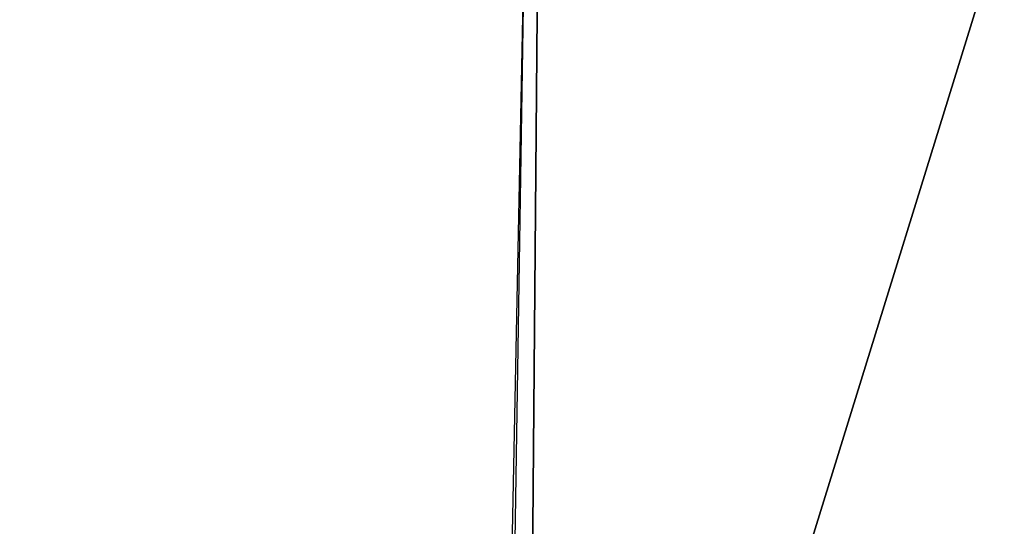
# Model space of a CAD drawing. Units: millimetres. Extents: x 36107 to 653200, y -1313296 to -9004.
# Drawn here: x 38171 to 38519, y -15579 to -15399 of the extents above; entities that cross this region are included whole.
import ezdxf

# ---------------------------------------------------------------- set-up
doc = ezdxf.new("R2010")
doc.units = ezdxf.units.MM
doc.layers.add('МАФЫ НАШИ', color=250, linetype='Continuous', lineweight=25)

# ---------------------------------------------------------------- blocks, each defined once
blk = doc.blocks.new('гшггш')
at = {"layer": 'МАФЫ НАШИ', "color": 18, "lineweight": 25}
for points in [[(38576.95, -15140.73), (38583.78, -15140.73), (38540.5, -15662.37), (38518.48, -15663.13), (38576.95, -15140.73), (38518.48, -15663.13), (38344.6, -15674.52), (38352.95, -15144.53)], [(38576.95, -15140.73), (38583.78, -15140.73), (38540.5, -15662.37), (38518.48, -15663.13), (38576.95, -15140.73), (38518.48, -15663.13), (38344.6, -15674.52), (38352.95, -15144.53)], [(38344.6, -15674.52), (38352.95, -15144.53), (38353.71, -15144.53), (38343.08, -15675.28), (38351.44, -15676.79), (38355.99, -15145.29), (38353.71, -15144.53), (38343.08, -15675.28)], [(38344.6, -15674.52), (38352.95, -15144.53), (38353.71, -15144.53), (38343.08, -15675.28), (38351.44, -15676.79), (38355.99, -15145.29), (38353.71, -15144.53), (38343.08, -15675.28)], [(38586.06, -15146.8), (38355.99, -15145.29), (38351.44, -15676.79), (38421.29, -15679.83)], [(38586.06, -15146.8), (38355.99, -15145.29), (38351.44, -15676.79), (38421.29, -15679.83)], [(38526.83, -15674.52), (38592.89, -15145.29), (38586.06, -15146.8), (38421.29, -15679.83)], [(38526.83, -15674.52), (38592.89, -15145.29), (38586.06, -15146.8), (38421.29, -15679.83)]]:
    blk.add_lwpolyline(points, close=True, dxfattribs=at)
at = {"layer": 'МАФЫ НАШИ'}
blk.add_arc((38013.67, -15419.52), 1806.07, 80.71126, 277.9342, dxfattribs=at)

msp = doc.modelspace()

# ---------------------------------------------------------------- block references
at = {"layer": 'МАФЫ НАШИ'}
msp.add_blockref('гшггш', (0, 0), dxfattribs=at)

doc.saveas('drawing.dxf')
